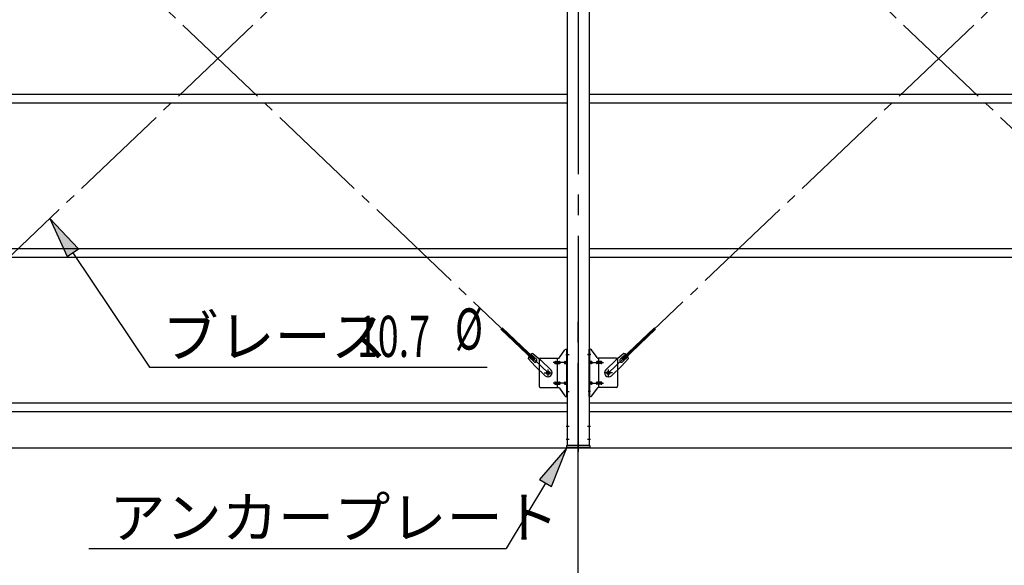
# Model space of a CAD drawing. Extents: x 868 to 32764, y 362 to 22484.
# Drawn here: x 20349 to 24174, y 14433 to 16554 of the extents above; entities that cross this region are included whole.
import ezdxf

# ---------------------------------------------------------------- set-up
doc = ezdxf.new("R2010")
doc.units = 0
doc.header["$LTSCALE"] = 80
doc.header["$MEASUREMENT"] = 0
doc.linetypes.add('1PL-M', pattern=[15, 12, -1, 1, -1])
doc.linetypes.add('1PL-SL', pattern=[6.5, 5, -0.5, 0.5, -0.5])
for name, color, linetype in [('1PL-M1', 6, '1PL-M'), ('HIKIDASHI', 6, 'CONTINUOUS'), ('SUNPOU', 4, 'CONTINUOUS'), ('アンカ_プレ_ト', 1, 'CONTINUOUS'), ('ブレ_ス', 3, 'CONTINUOUS'), ('ブレ_ス取付金物', 2, 'CONTINUOUS'), ('後柱', 3, 'CONTINUOUS'), ('胴縁', 1, 'CONTINUOUS')]:
    doc.layers.add(name, color=color, linetype=linetype)
doc.styles.add('00', font='ROMANS', dxfattribs={"width": 0.666667, "bigfont": 'BIGFONT'})
doc.styles.add('01', font='ROMANS', dxfattribs={"height": 3, "bigfont": 'BIGFONT'})

msp = doc.modelspace()

# ---------------------------------------------------------------- linework, layer by layer
at = {"layer": '1PL-M1'}
msp.add_line((22518.6, 13059.5), (22518.6, 15399.5), dxfattribs=at)
msp.add_line((22518.6, 13059.5), (22518.6, 15399.5), dxfattribs=at)
at = {"layer": 'HIKIDASHI'}
for p, q in [((20576.9, 15663.6), (20465.9, 15781.8)), ((20465.9, 15781.8), (20532.6, 15633.9)), ((20532.6, 15633.9), (20576.9, 15663.6)), ((20554.7, 15648.8), (20852.3, 15203.4)), ((20852.3, 15203.4), (22164.9, 15203.4)), ((22473.6, 14890.5), (22368.3, 14767.2)), ((22414, 14739.7), (22473.6, 14890.5)), ((22368.3, 14767.2), (22414, 14739.7)), ((22391.2, 14753.4), (22238.5, 14499.5)), ((20617.1, 14499.5), (22238.5, 14499.5))]:
    msp.add_line(p, q, dxfattribs=at)
for points in [[(20576.9, 15663.6), (20532.6, 15633.9), (20465.9, 15781.8)], [(22414, 14739.7), (22368.3, 14767.2), (22473.6, 14890.5)]]:
    msp.add_solid(points, dxfattribs=at)
at = {"layer": 'SUNPOU'}
msp.add_line((16798.6, 14890.5), (28238.6, 14890.5), dxfattribs=at)
at = {"layer": 'アンカ_プレ_ト', "color": 6, "linetype": '1PL-SL'}
msp.add_line((22518.6, 14868.5), (22518.6, 14924.5), dxfattribs=at)
at = {"layer": 'アンカ_プレ_ト'}
for p, q in [((22473.6, 14890.5), (22473.6, 14899.5)), ((22473.6, 14899.5), (22563.6, 14899.5)), ((22563.6, 14890.5), (22473.6, 14890.5)), ((22563.6, 14899.5), (22563.6, 14890.5))]:
    msp.add_line(p, q, dxfattribs=at)
at = {"layer": 'ブレ_ス', "color": 6, "linetype": '1PL-SL'}
for p, q in [((22401.6, 15181.5), (19835.6, 17625.5)), ((19835.6, 15181.5), (22401.6, 17625.5)), ((22635.6, 15181.5), (25201.6, 17625.5)), ((25201.6, 15181.5), (22635.6, 17625.5))]:
    msp.add_line(p, q, dxfattribs=at)
at = {"layer": 'ブレ_ス'}
for p, q in [((22344.9, 15230.7), (22218.2, 15351.4)), ((22349.7, 15235.8), (22223, 15356.5)), ((22687.5, 15235.8), (22814.2, 15356.5)), ((22692.4, 15230.7), (22819.1, 15351.4)), ((22323.7, 15237.3), (22350.7, 15207.9)), ((22346.8, 15224.5), (22325.4, 15244.9)), ((22356.1, 15234.2), (22334.7, 15254.6)), ((22342.1, 15256.7), (22372.8, 15231.1)), ((22344.9, 15230.7), (22349.7, 15235.8)), ((22411.9, 15193.8), (22372.8, 15231.1)), ((22625.3, 15193.8), (22664.4, 15231.1)), ((22695.2, 15256.7), (22664.4, 15231.1)), ((22681.2, 15234.2), (22702.6, 15254.6)), ((22713.6, 15237.3), (22686.5, 15207.9)), ((22692.4, 15230.7), (22687.5, 15235.8)), ((22690.4, 15224.5), (22711.8, 15244.9)), ((22389.9, 15170.6), (22350.7, 15207.9)), ((22647.4, 15170.6), (22686.5, 15207.9))]:
    msp.add_line(p, q, dxfattribs=at)
for centre in [(22401.6, 15181.5), (22635.6, 15181.5)]:
    msp.add_circle(centre, 5.5, dxfattribs=at)
for centre, radius, start, end in [((22343.7, 15236.7), 20, 146.4732, 178.2302), ((22343.7, 15236.7), 20, 94.5589, 126.3159), ((22351.4, 15229.3), 6.7, 226.3946, 46.3946), ((22685.8, 15229.3), 6.7, 133.6054, 313.6054), ((22693.6, 15236.7), 20, 53.6841, 85.4411), ((22693.6, 15236.7), 20, 1.7698, 33.5268), ((22400.9, 15182.2), 16, 226.3946, 46.3946), ((22636.4, 15182.2), 16, 133.6054, 313.6054)]:
    msp.add_arc(centre, radius, start, end, dxfattribs=at)
at = {"layer": 'ブレ_ス取付金物'}
for p, q in [((22445.6, 15240.7), (22466.6, 15271.4)), ((22470.8, 15273.5), (22476.1, 15273.5)), ((22473.8, 15089.5), (22473.8, 15273.5)), ((22476.1, 15089.5), (22476.1, 15273.5)), ((22566.5, 15273.5), (22561.1, 15273.5)), ((22561.1, 15089.5), (22561.1, 15273.5)), ((22563.4, 15089.5), (22563.4, 15273.5)), ((22591.6, 15240.7), (22570.6, 15271.4)), ((22366.1, 15233.5), (22366.1, 15129.5)), ((22371.1, 15238.5), (22441.5, 15238.5)), ((22429.6, 15225.5), (22438.4, 15225.5)), ((22438.4, 15124.5), (22438.4, 15238.5)), ((22439.4, 15225.5), (22445.9, 15225.5)), ((22467.3, 15225.5), (22473.8, 15225.5)), ((22473.8, 15233.5), (22476.1, 15233.5)), ((22563.4, 15233.5), (22561.1, 15233.5)), ((22569.9, 15225.5), (22563.4, 15225.5)), ((22597.8, 15225.5), (22591.3, 15225.5)), ((22666.1, 15238.5), (22595.8, 15238.5)), ((22598.8, 15124.5), (22598.8, 15238.5)), ((22607.6, 15225.5), (22598.8, 15225.5)), ((22671.1, 15233.5), (22671.1, 15129.5)), ((22429.6, 15217.5), (22438.4, 15217.5)), ((22439.4, 15217.5), (22445.9, 15217.5)), ((22467.3, 15217.5), (22473.8, 15217.5)), ((22569.9, 15217.5), (22563.4, 15217.5)), ((22597.8, 15217.5), (22591.3, 15217.5)), ((22607.6, 15217.5), (22598.8, 15217.5)), ((22371.1, 15124.5), (22441.5, 15124.5)), ((22429.6, 15145.5), (22438.4, 15145.5)), ((22429.6, 15137.5), (22438.4, 15137.5)), ((22439.4, 15145.5), (22445.9, 15145.5)), ((22439.4, 15137.5), (22445.9, 15137.5)), ((22445.6, 15122.4), (22466.6, 15091.7)), ((22467.3, 15145.5), (22473.8, 15145.5)), ((22467.3, 15137.5), (22473.8, 15137.5)), ((22473.8, 15129.5), (22476.1, 15129.5)), ((22563.4, 15129.5), (22561.1, 15129.5)), ((22569.9, 15145.5), (22563.4, 15145.5)), ((22569.9, 15137.5), (22563.4, 15137.5)), ((22591.6, 15122.4), (22570.6, 15091.7)), ((22597.8, 15145.5), (22591.3, 15145.5)), ((22597.8, 15137.5), (22591.3, 15137.5)), ((22666.1, 15124.5), (22595.8, 15124.5)), ((22607.6, 15145.5), (22598.8, 15145.5)), ((22607.6, 15137.5), (22598.8, 15137.5)), ((22470.8, 15089.5), (22476.1, 15089.5)), ((22566.5, 15089.5), (22561.1, 15089.5))]:
    msp.add_line(p, q, dxfattribs=at)
at = {"layer": 'ブレ_ス取付金物', "color": 6, "linetype": '1PL-SL'}
for p, q in [((22470.1, 15253.5), (22481.2, 15253.5)), ((22567.2, 15253.5), (22556.1, 15253.5)), ((22401.6, 15168.6), (22401.6, 15194.5)), ((22478.6, 15221.5), (22421.3, 15221.5)), ((22558.6, 15221.5), (22616, 15221.5)), ((22635.6, 15168.6), (22635.6, 15194.5)), ((22385.6, 15181.5), (22417.4, 15181.5)), ((22651.6, 15181.5), (22619.8, 15181.5)), ((22478.6, 15141.5), (22421.3, 15141.5)), ((22471.1, 15109.5), (22480.1, 15109.5)), ((22566.1, 15109.5), (22557.2, 15109.5)), ((22558.6, 15141.5), (22616, 15141.5))]:
    msp.add_line(p, q, dxfattribs=at)
at = {"layer": 'ブレ_ス取付金物'}
for centre in [(22401.6, 15181.5), (22635.6, 15181.5)]:
    msp.add_circle(centre, 6.5, dxfattribs=at)
for centre, radius, start, end in [((22470.8, 15268.5), 5, 90, 145.561), ((22470.8, 15268.5), 5, 90, 145.561), ((22566.5, 15268.5), 5, 34.439, 90), ((22566.5, 15268.5), 5, 34.439, 90), ((22371.1, 15233.5), 5, 90, 180), ((22430.2, 15221.7), 4.01, 138.8141, 160.0776), ((22429.8, 15222), 3.57, 115.3323, 138.8141), ((22429.6, 15222.5), 3.07, 90, 115.3323), ((22438.4, 15223.9), 1.61, 56.4659, 90), ((22437.7, 15222.8), 2.98, 32.0054, 56.4659), ((22436.5, 15222), 4.4, 14.5143, 32.0054), ((22441.5, 15243.5), 5, 270, 325.561), ((22445.9, 15223.9), 1.61, 56.4659, 90), ((22445.2, 15222.8), 2.98, 32.0054, 56.4659), ((22444, 15222), 4.4, 14.5143, 32.0054), ((22467.9, 15221.7), 4.01, 138.8141, 160.0776), ((22467.5, 15222), 3.57, 115.3323, 138.8141), ((22467.3, 15222.5), 3.07, 90, 115.3323), ((22475.8, 15222), 4.4, 147.9946, 165.4857), ((22474.6, 15222.8), 2.98, 123.5341, 147.9946), ((22473.8, 15223.9), 1.61, 90, 123.5341), ((22563.4, 15223.9), 1.61, 56.4659, 90), ((22562.7, 15222.8), 2.98, 32.0054, 56.4659), ((22561.5, 15222), 4.4, 14.5143, 32.0054), ((22569.9, 15222.5), 3.07, 64.6677, 90), ((22569.7, 15222), 3.57, 41.1859, 64.6677), ((22569.4, 15221.7), 4.01, 19.9224, 41.1859), ((22593.3, 15222), 4.4, 147.9946, 165.4857), ((22592.1, 15222.8), 2.98, 123.5341, 147.9946), ((22591.3, 15223.9), 1.61, 90, 123.5341), ((22595.8, 15243.5), 5, 214.439, 270), ((22600.8, 15222), 4.4, 147.9946, 165.4857), ((22599.6, 15222.8), 2.98, 123.5341, 147.9946), ((22598.8, 15223.9), 1.61, 90, 123.5341), ((22607.6, 15222.5), 3.07, 64.6677, 90), ((22607.4, 15222), 3.57, 41.1859, 64.6677), ((22607.1, 15221.7), 4.01, 19.9224, 41.1859), ((22666.1, 15233.5), 5, 0, 90), ((22430.7, 15221.5), 4.56, 160.0776, 180), ((22430.7, 15221.5), 4.56, 180, 199.9224), ((22430.2, 15221.4), 4.01, 199.9224, 221.1859), ((22429.8, 15221.1), 3.57, 221.1859, 244.6677), ((22429.6, 15220.6), 3.07, 244.6677, 270), ((22438.4, 15219.1), 1.61, 270, 303.5341), ((22437.7, 15220.3), 2.98, 303.5341, 327.9946), ((22436.5, 15221), 4.4, 327.9946, 345.4857), ((22434.5, 15221.5), 6.38, 360, 14.5143), ((22434.5, 15221.5), 6.38, 345.4857, 0), ((22445.9, 15219.1), 1.61, 270, 303.5341), ((22445.2, 15220.3), 2.98, 303.5341, 327.9946), ((22444, 15221), 4.4, 327.9946, 345.4857), ((22442, 15221.5), 6.38, 360, 14.5143), ((22442, 15221.5), 6.38, 345.4857, 0), ((22468.4, 15221.5), 4.56, 160.0776, 180), ((22468.4, 15221.5), 4.56, 180, 199.9224), ((22467.9, 15221.4), 4.01, 199.9224, 221.1859), ((22467.5, 15221.1), 3.57, 221.1859, 244.6677), ((22467.3, 15220.6), 3.07, 244.6677, 270), ((22477.7, 15221.5), 6.38, 165.4857, 180), ((22477.7, 15221.5), 6.38, 180, 194.5143), ((22475.8, 15221), 4.4, 194.5143, 212.0054), ((22474.6, 15220.3), 2.98, 212.0054, 236.4659), ((22473.8, 15219.1), 1.61, 236.4659, 270), ((22563.4, 15219.1), 1.61, 270, 303.5341), ((22562.7, 15220.3), 2.98, 303.5341, 327.9946), ((22561.5, 15221), 4.4, 327.9946, 345.4857), ((22559.5, 15221.5), 6.38, 360, 14.5143), ((22559.5, 15221.5), 6.38, 345.4857, 0), ((22569.9, 15220.6), 3.07, 270, 295.3323), ((22569.7, 15221.1), 3.57, 295.3323, 318.8141), ((22569.4, 15221.4), 4.01, 318.8141, 340.0776), ((22568.9, 15221.5), 4.56, 360, 19.9224), ((22568.9, 15221.5), 4.56, 340.0776, 0), ((22595.2, 15221.5), 6.38, 165.4857, 180), ((22595.2, 15221.5), 6.38, 180, 194.5143), ((22593.3, 15221), 4.4, 194.5143, 212.0054), ((22592.1, 15220.3), 2.98, 212.0054, 236.4659), ((22591.3, 15219.1), 1.61, 236.4659, 270), ((22602.7, 15221.5), 6.38, 165.4857, 180), ((22602.7, 15221.5), 6.38, 180, 194.5143), ((22600.8, 15221), 4.4, 194.5143, 212.0054), ((22599.6, 15220.3), 2.98, 212.0054, 236.4659), ((22598.8, 15219.1), 1.61, 236.4659, 270), ((22607.6, 15220.6), 3.07, 270, 295.3323), ((22607.4, 15221.1), 3.57, 295.3323, 318.8141), ((22607.1, 15221.4), 4.01, 318.8141, 340.0776), ((22606.6, 15221.5), 4.56, 0, 19.9224), ((22606.6, 15221.5), 4.56, 340.0776, 360), ((22371.1, 15129.5), 5, 180, 270), ((22430.7, 15141.5), 4.56, 160.0776, 180), ((22430.7, 15141.5), 4.56, 180, 199.9224), ((22430.2, 15141.7), 4.01, 138.8141, 160.0776), ((22430.2, 15141.4), 4.01, 199.9224, 221.1859), ((22429.8, 15142), 3.57, 115.3323, 138.8141), ((22429.8, 15141.1), 3.57, 221.1859, 244.6677), ((22429.6, 15142.5), 3.07, 90, 115.3323), ((22429.6, 15140.6), 3.07, 244.6677, 270), ((22438.4, 15143.9), 1.61, 56.4659, 90), ((22438.4, 15139.1), 1.61, 270, 303.5341), ((22437.7, 15142.8), 2.98, 32.0054, 56.4659), ((22437.7, 15140.3), 2.98, 303.5341, 327.9946), ((22436.5, 15142), 4.4, 14.5143, 32.0054), ((22436.5, 15141), 4.4, 327.9946, 345.4857), ((22434.5, 15141.5), 6.38, 360, 14.5143), ((22434.5, 15141.5), 6.38, 345.4857, 0), ((22441.5, 15119.5), 5, 34.439, 90), ((22445.9, 15143.9), 1.61, 56.4659, 90), ((22445.9, 15139.1), 1.61, 270, 303.5341), ((22445.2, 15142.8), 2.98, 32.0054, 56.4659), ((22445.2, 15140.3), 2.98, 303.5341, 327.9946), ((22444, 15142), 4.4, 14.5143, 32.0054), ((22444, 15141), 4.4, 327.9946, 345.4857), ((22442, 15141.5), 6.38, 360, 14.5143), ((22442, 15141.5), 6.38, 345.4857, 0), ((22468.4, 15141.5), 4.56, 160.0776, 180), ((22468.4, 15141.5), 4.56, 180, 199.9224), ((22467.9, 15141.7), 4.01, 138.8141, 160.0776), ((22467.9, 15141.4), 4.01, 199.9224, 221.1859), ((22467.5, 15142), 3.57, 115.3323, 138.8141), ((22467.5, 15141.1), 3.57, 221.1859, 244.6677), ((22467.3, 15142.5), 3.07, 90, 115.3323), ((22467.3, 15140.6), 3.07, 244.6677, 270), ((22477.7, 15141.5), 6.38, 165.4857, 180), ((22477.7, 15141.5), 6.38, 180, 194.5143), ((22475.8, 15142), 4.4, 147.9946, 165.4857), ((22475.8, 15141), 4.4, 194.5143, 212.0054), ((22474.6, 15142.8), 2.98, 123.5341, 147.9946), ((22474.6, 15140.3), 2.98, 212.0054, 236.4659), ((22473.8, 15143.9), 1.61, 90, 123.5341), ((22473.8, 15139.1), 1.61, 236.4659, 270), ((22563.4, 15143.9), 1.61, 56.4659, 90), ((22563.4, 15139.1), 1.61, 270, 303.5341), ((22562.7, 15142.8), 2.98, 32.0054, 56.4659), ((22562.7, 15140.3), 2.98, 303.5341, 327.9946), ((22561.5, 15142), 4.4, 14.5143, 32.0054), ((22561.5, 15141), 4.4, 327.9946, 345.4857), ((22559.5, 15141.5), 6.38, 360, 14.5143), ((22559.5, 15141.5), 6.38, 345.4857, 0), ((22569.9, 15142.5), 3.07, 64.6677, 90), ((22569.9, 15140.6), 3.07, 270, 295.3323), ((22569.7, 15142), 3.57, 41.1859, 64.6677), ((22569.7, 15141.1), 3.57, 295.3323, 318.8141), ((22569.4, 15141.7), 4.01, 19.9224, 41.1859), ((22569.4, 15141.4), 4.01, 318.8141, 340.0776), ((22568.9, 15141.5), 4.56, 0, 19.9224), ((22568.9, 15141.5), 4.56, 340.0776, 360), ((22595.2, 15141.5), 6.38, 165.4857, 180), ((22595.2, 15141.5), 6.38, 180, 194.5143), ((22593.3, 15142), 4.4, 147.9946, 165.4857), ((22593.3, 15141), 4.4, 194.5143, 212.0054), ((22592.1, 15142.8), 2.98, 123.5341, 147.9946), ((22592.1, 15140.3), 2.98, 212.0054, 236.4659), ((22591.3, 15143.9), 1.61, 90, 123.5341), ((22591.3, 15139.1), 1.61, 236.4659, 270), ((22595.8, 15119.5), 5, 90, 145.561), ((22602.7, 15141.5), 6.38, 165.4857, 180), ((22602.7, 15141.5), 6.38, 180, 194.5143), ((22600.8, 15142), 4.4, 147.9946, 165.4857), ((22600.8, 15141), 4.4, 194.5143, 212.0054), ((22599.6, 15142.8), 2.98, 123.5341, 147.9946), ((22599.6, 15140.3), 2.98, 212.0054, 236.4659), ((22598.8, 15143.9), 1.61, 90, 123.5341), ((22598.8, 15139.1), 1.61, 236.4659, 270), ((22607.6, 15142.5), 3.07, 64.6677, 90), ((22607.6, 15140.6), 3.07, 270, 295.3323), ((22607.4, 15142), 3.57, 41.1859, 64.6677), ((22607.4, 15141.1), 3.57, 295.3323, 318.8141), ((22607.1, 15141.7), 4.01, 19.9224, 41.1859), ((22607.1, 15141.4), 4.01, 318.8141, 340.0776), ((22606.6, 15141.5), 4.56, 360, 19.9224), ((22606.6, 15141.5), 4.56, 340.0776, 0), ((22666.1, 15129.5), 5, 270, 0), ((22470.8, 15094.5), 5, 214.439, 270), ((22566.5, 15094.5), 5, 270, 325.561)]:
    msp.add_arc(centre, radius, start, end, dxfattribs=at)
at = {"layer": '後柱', "color": 6, "linetype": '1PL-M'}
msp.add_line((22518.6, 18114.5), (22518.6, 14874.5), dxfattribs=at)
at = {"layer": '後柱'}
for p, q in [((22476.1, 14899.5), (22476.1, 18089.5)), ((22561.1, 18089.5), (22561.1, 14899.5)), ((22561.1, 14899.5), (22476.1, 14899.5))]:
    msp.add_line(p, q, dxfattribs=at)
at = {"layer": '後柱', "color": 6, "linetype": '1PL-SL'}
for p, q in [((22471.1, 15253.5), (22483.4, 15253.5)), ((22553.8, 15253.5), (22566.1, 15253.5)), ((22471.1, 15109.5), (22483.4, 15109.5)), ((22471.1, 14974.5), (22482.7, 14974.5)), ((22554.5, 14974.5), (22566.1, 14974.5)), ((22471.1, 14924.5), (22482.7, 14924.5)), ((22554.5, 14924.5), (22566.1, 14924.5))]:
    msp.add_line(p, q, dxfattribs=at)
at = {"layer": '胴縁'}
for p, q in [((19761.1, 16264.5), (22476.1, 16264.5)), ((22561.1, 16264.5), (25276.1, 16264.5)), ((19761.1, 16231.5), (22476.1, 16231.5)), ((22561.1, 16231.5), (25276.1, 16231.5)), ((19761.1, 15664.5), (22476.1, 15664.5)), ((22561.1, 15664.5), (25276.1, 15664.5)), ((19761.1, 15631.5), (22476.1, 15631.5)), ((22561.1, 15631.5), (25276.1, 15631.5)), ((19761.1, 15064.5), (22476.1, 15064.5)), ((22561.1, 15064.5), (25276.1, 15064.5)), ((19761.1, 15031.5), (22476.1, 15031.5)), ((22561.1, 15031.5), (25276.1, 15031.5))]:
    msp.add_line(p, q, dxfattribs=at)

# ---------------------------------------------------------------- texts
at = {"layer": 'HIKIDASHI', "style": '01'}
for s, p in [('ブレース', (20902.7, 15243.4)), ('アンカープレート', (20697.1, 14539.5))]:
    msp.add_text(s, height=160, dxfattribs=at).set_placement(p)
at = {"layer": 'HIKIDASHI', "style": '00', "width": 0.67}
for s, p in [('%%c ', (22039.7, 15272.1)), ('10.7', (21658.6, 15243.4))]:
    msp.add_text(s, height=160, dxfattribs=at).set_placement(p)

doc.saveas('drawing.dxf')
